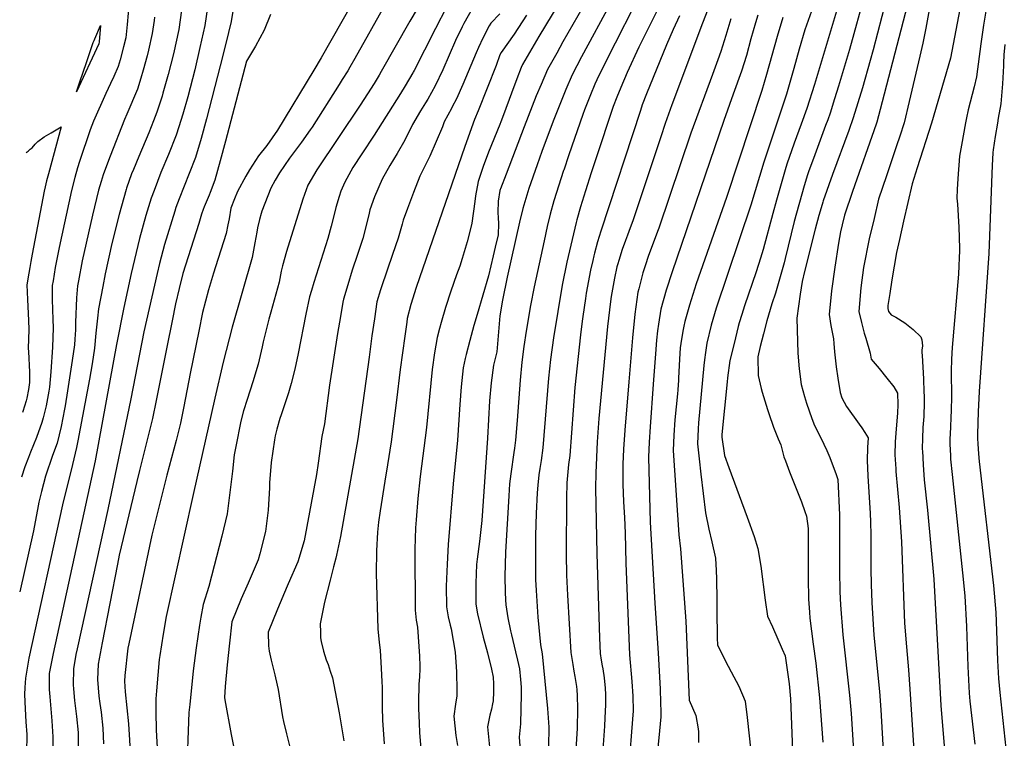
# Model space of a CAD drawing. Units: inches. Extents: x 2614409 to 2619969, y 1485881 to 1491392.
# Drawn here: x 2614610 to 2615410, y 1487754 to 1488338 of the extents above; entities that cross this region are included whole.
import ezdxf

# ---------------------------------------------------------------- set-up
doc = ezdxf.new("R2010")
doc.units = ezdxf.units.IN
doc.header["$MEASUREMENT"] = 0
doc.layers.add('tile_2735_23_contour_10ft', color=198, linetype='Continuous')

msp = doc.modelspace()

# ---------------------------------------------------------------- linework, layer by layer
at = {"layer": 'tile_2735_23_contour_10ft'}
for points, elevation in [([(2615146.99, 1488757.98), (2615144.9, 1488672.73), (2615144.91, 1488669.5), (2615150.93, 1488589.64), (2615153.75, 1488568.4), (2615156.52, 1488545.8), (2615156.58, 1488544.65), (2615155.02, 1488533.82), (2615153.3, 1488522), (2615149.96, 1488501.49), (2615146.96, 1488494.61), (2615140.95, 1488480.86), (2615138.12, 1488474.41), (2615133.97, 1488466.41), (2615101.58, 1488406.82), (2615071.24, 1488355.33), (2615051.19, 1488319.82), (2615046.1, 1488310.73), (2615038.7, 1488297.36), (2615033.38, 1488285.29), (2615029.52, 1488276.04), (2615019.78, 1488250.85)], 9550), ([(2615338.64, 1488683.94), (2615339.3, 1488666.41), (2615340.28, 1488655.66), (2615340.81, 1488651.41), (2615342.07, 1488639.08), (2615343.39, 1488618.55), (2615344.43, 1488599.03), (2615345.43, 1488574.72), (2615348.48, 1488533.47), (2615349.63, 1488513.65), (2615349.89, 1488505.37), (2615350.11, 1488494.22), (2615349.92, 1488480.49), (2615349, 1488459.8), (2615347.6, 1488441.25), (2615345.21, 1488419.06), (2615344.55, 1488414.17), (2615342.13, 1488398.11), (2615339.91, 1488388.1), (2615331.97, 1488354.57), (2615330.58, 1488349.11), (2615308.72, 1488264.95)], 9420), ([(2615000, 1488472.93), (2614993.32, 1488460.77), (2614988.09, 1488445.73), (2614987.26, 1488443.26), (2614982.79, 1488429.39), (2614980.97, 1488424.05), (2614975.62, 1488413.49), (2614974.49, 1488411.47), (2614961.12, 1488391.65), (2614953.3, 1488381.56), (2614926.71, 1488336.84), (2614903.65, 1488295.76), (2614901.86, 1488292.79), (2614897.76, 1488286.16)], 9610), ([(2615000, 1488409.19), (2614997.22, 1488403.55), (2614994.73, 1488398.9), (2614990.46, 1488392.7), (2614983.3, 1488383.79), (2614981.84, 1488382.2), (2614974.22, 1488374.37), (2614966.39, 1488364.85), (2614956.7, 1488348.2), (2614947.67, 1488330.7), (2614938.7, 1488313.12), (2614930.22, 1488296.62), (2614929.46, 1488295.27), (2614929.18, 1488294.78), (2614923.07, 1488284.19), (2614919.15, 1488277.93)], 9600), ([(2615381.01, 1488386.55), (2615365.83, 1488306.71), (2615350.53, 1488253.85), (2615338.73, 1488217.68), (2615334.59, 1488204.64), (2615331.14, 1488189.5), (2615327.7, 1488174.36), (2615324.31, 1488159.24), (2615321.97, 1488148.67), (2615320.15, 1488137.63), (2615318.35, 1488126.58), (2615316.57, 1488115.52), (2615315.08, 1488105.78), (2615314.9, 1488103.41), (2615315.6, 1488100.88), (2615317.71, 1488098.24), (2615321.58, 1488096.3), (2615328.75, 1488091.6), (2615335.55, 1488086.22), (2615341.71, 1488080.33), (2615342.48, 1488077.86), (2615342.93, 1488075.51), (2615343.17, 1488072.95), (2615342.69, 1488069.43), (2615342.67, 1488067.48), (2615342.74, 1488065.02), (2615343.81, 1488046.06), (2615344.27, 1488035.25), (2615344.36, 1488032.39), (2615344.58, 1488024.44), (2615344.25, 1488018.26), (2615344.1, 1488015.48), (2615343.5, 1488006.53), (2615343.1, 1487997.57), (2615342.98, 1487989.67), (2615342.97, 1487988.74), (2615343.02, 1487987.66), (2615343.59, 1487976.37), (2615344.58, 1487964.06), (2615347.11, 1487939.56), (2615352.19, 1487883.35), (2615358.09, 1487780.76), (2615362.37, 1487728.45)], 9400), ([(2615067.94, 1488384.41), (2615031.68, 1488324.37), (2615018.38, 1488301.61), (2615017.21, 1488298.96), (2615013.8, 1488289.86), (2615009.44, 1488278.2), (2615002.94, 1488260.64)], 9560), ([(2615000, 1488374.84), (2614999.45, 1488374.2), (2614995.22, 1488369.43), (2614986.01, 1488358.67), (2614978.72, 1488349.11), (2614970.59, 1488334.81), (2614969.2, 1488332.24), (2614963.87, 1488321.03), (2614958.68, 1488309.11), (2614953.55, 1488297.18), (2614947.49, 1488284.29), (2614941.34, 1488273.32), (2614939.52, 1488270.35)], 9590), ([(2614888.39, 1488366.38), (2614854.71, 1488306.88), (2614848.93, 1488296.8), (2614819.38, 1488248.24), (2614810.64, 1488235.85), (2614803.93, 1488227.33), (2614796.67, 1488216.04), (2614793.56, 1488210.81), (2614786.98, 1488198.44), (2614784.52, 1488192.48), (2614781.62, 1488184.91), (2614780, 1488176.18), (2614779.05, 1488171.33), (2614777.6, 1488164.28), (2614769.12, 1488137.15), (2614767.48, 1488131.97), (2614763.28, 1488118.44), (2614758.48, 1488100.17), (2614755.4, 1488084.87), (2614748.49, 1488050.42), (2614743.35, 1488023.59), (2614740.5, 1488010.23), (2614737.08, 1487996.11), (2614729.46, 1487968.02), (2614717.28, 1487919.08), (2614698.58, 1487830.96), (2614697.89, 1487827.33), (2614695.28, 1487805.11), (2614695.09, 1487800.63), (2614695.69, 1487791.9), (2614697.16, 1487778.92), (2614698.42, 1487765.91), (2614700.61, 1487730.39)], 9630), ([(2615317.03, 1488367.98), (2615302.95, 1488313.41), (2615300.66, 1488304.76), (2615294.49, 1488282.55), (2615286.8, 1488258.08), (2615283.28, 1488247.98), (2615270.13, 1488212.05), (2615262.47, 1488190.67), (2615262.18, 1488189.71)], 9430), ([(2614784.56, 1488353.18), (2614781.67, 1488336.44), (2614777.36, 1488318.46), (2614772.93, 1488300.47), (2614761.82, 1488257.42), (2614757.41, 1488241.48), (2614752.73, 1488225.87), (2614747.61, 1488213.1), (2614739.61, 1488192.48), (2614736.94, 1488185.28), (2614736.04, 1488182.42), (2614727.58, 1488155.19), (2614723.55, 1488139.82), (2614721.56, 1488131.68), (2614710.91, 1488084.45), (2614700.41, 1488029.98), (2614681.53, 1487940.03), (2614656.64, 1487826.66), (2614655.75, 1487822.13), (2614653.6, 1487810.44), (2614653.51, 1487797.47), (2614653.74, 1487794.43), (2614654.58, 1487784.72), (2614656.11, 1487771.9), (2614657.39, 1487758.89), (2614657.65, 1487746.19)], 9650), ([(2615258.3, 1488360.24), (2615247.6, 1488329.69), (2615243.09, 1488314.03), (2615238.73, 1488298.3), (2615232.58, 1488277.43), (2615214.31, 1488222.26), (2615203.64, 1488187.18), (2615175.67, 1488103.64), (2615171.55, 1488089.81), (2615167.95, 1488075), (2615166.87, 1488067.45), (2615166.21, 1488061.58)], 9460), ([(2615296.44, 1488360.07), (2615283.93, 1488313.78), (2615274.99, 1488283.83), (2615271.75, 1488273.62), (2615268.02, 1488261.92), (2615266.13, 1488256.68), (2615264.38, 1488251.85), (2615255.57, 1488228.22), (2615250.63, 1488214.27), (2615249.85, 1488211.91), (2615247.08, 1488203.01), (2615239.01, 1488173.95), (2615231.67, 1488143.93), (2615230.67, 1488140.37)], 9440), ([(2615350.27, 1488355.28), (2615345.94, 1488331.11), (2615343.51, 1488318.95), (2615340.97, 1488308.16)], 9410), ([(2614698.92, 1488352.55), (2614697.31, 1488333.97), (2614696.22, 1488323.27), (2614694.37, 1488315.76), (2614691.6, 1488305.25), (2614690.01, 1488299.77), (2614686.38, 1488291.86), (2614683.68, 1488286.13), (2614680.02, 1488278.06), (2614669.87, 1488255.58), (2614667.37, 1488248.49), (2614658.52, 1488222.69), (2614656.9, 1488217.49), (2614654.73, 1488209.78), (2614652.1, 1488199.09), (2614642.13, 1488152.96), (2614638.95, 1488136.55), (2614637.1, 1488125.69), (2614636.49, 1488122.11), (2614636.39, 1488110.64), (2614637.06, 1488094.24), (2614637.13, 1488087.66), (2614636.78, 1488071.86), (2614635.22, 1488051.71), (2614634.13, 1488039.32), (2614633.6, 1488036.05), (2614631.99, 1488027.14), (2614631.42, 1488024.29), (2614629.07, 1488014.58), (2614628.13, 1488010.74), (2614623.67, 1487998.48), (2614618.87, 1487986.69), (2614617.06, 1487982.29), (2614614.31, 1487974.56), (2614611.44, 1487966.38)], 9690), ([(2614741.46, 1488345.63), (2614739.18, 1488329.89), (2614734.92, 1488310.23), (2614730.68, 1488293.29), (2614726.32, 1488278.12), (2614725.6, 1488275.86), (2614721.35, 1488262.85), (2614718.57, 1488255.66), (2614714.8, 1488245.94), (2614706.72, 1488226.91), (2614702.32, 1488216.34), (2614700.95, 1488212.6), (2614696.89, 1488201.08), (2614696.52, 1488199.87), (2614690.79, 1488179.78), (2614684.86, 1488156.12), (2614679.52, 1488131.54), (2614677.51, 1488121.11), (2614674.11, 1488103.09), (2614673.27, 1488095.37), (2614671.99, 1488083.28), (2614670.84, 1488071.06), (2614668.86, 1488058.41), (2614666.61, 1488045.8), (2614657.3, 1487995.79), (2614656.18, 1487990.29), (2614652.99, 1487976.61), (2614644.78, 1487943.89), (2614617.58, 1487819.09), (2614614.63, 1487802.88), (2614614.22, 1487795.28), (2614614.01, 1487789.81), (2614614.45, 1487778.04), (2614615.13, 1487767.62), (2614615.8, 1487757.21), (2614615.46, 1487742.59)], 9670), ([(2614762.74, 1488349.82), (2614760.38, 1488333.16), (2614756.44, 1488315.24), (2614752.18, 1488297.27), (2614746.57, 1488275.38), (2614742.5, 1488261.15), (2614739.3, 1488250.77), (2614737.2, 1488244.18), (2614730.88, 1488228.54), (2614724.61, 1488213.89), (2614719.1, 1488199.22), (2614716.89, 1488193.01), (2614712.5, 1488178.76), (2614707.35, 1488160.05), (2614700.5, 1488131.67), (2614694.72, 1488104.16), (2614688.73, 1488073.94), (2614671.34, 1487979.43), (2614637.15, 1487822.88), (2614635.91, 1487816.33), (2614634.09, 1487806.65), (2614634, 1487797.59), (2614633.99, 1487793.68), (2614634.55, 1487787.88), (2614636.02, 1487768.17), (2614636.92, 1487755.39), (2614636.93, 1487755.02), (2614636.82, 1487742.87)], 9660), ([(2614906.8, 1488350.2), (2614882.18, 1488306.36), (2614878.23, 1488299.42), (2614876.41, 1488296.28), (2614872.01, 1488289.24), (2614869.49, 1488285.21), (2614847.57, 1488250.74), (2614845.93, 1488248.39), (2614838.8, 1488238.34), (2614829.22, 1488225.49), (2614820.97, 1488213.46), (2614817.59, 1488207.58), (2614813.98, 1488201.15), (2614806.68, 1488182.32), (2614806.02, 1488180.39), (2614804.81, 1488175.68), (2614803.2, 1488168.88), (2614802.5, 1488165.31), (2614801.1, 1488156.71), (2614798.87, 1488144.66), (2614782.63, 1488088.13), (2614775.31, 1488059.6), (2614768.57, 1488030.36), (2614751, 1487952.08), (2614728.93, 1487853.01), (2614726.51, 1487838.75), (2614723.79, 1487821.36), (2614723.42, 1487818.08), (2614721.02, 1487792.74), (2614720.58, 1487786.16), (2614720.57, 1487783.19), (2614720.6, 1487775.53), (2614720.96, 1487760.79), (2614723.2, 1487717.86)], 9620), ([(2615090.24, 1488352.21), (2615066.23, 1488307.62), (2615058.69, 1488293.17), (2615053.49, 1488281.09), (2615043.83, 1488256.75), (2615035.23, 1488233.93)], 9540), ([(2615109.05, 1488349.12), (2615093.47, 1488318.76), (2615086.85, 1488305.62), (2615078.63, 1488289), (2615077.15, 1488285.56), (2615073.46, 1488276.9), (2615068.69, 1488264.73), (2615067.24, 1488260.82), (2615055.91, 1488228.17), (2615051.8, 1488215.78)], 9530), ([(2615127.81, 1488346.05), (2615112.89, 1488315.57), (2615103.34, 1488295.03), (2615098.1, 1488282.87), (2615094.84, 1488274.94), (2615092.02, 1488267.49), (2615090.84, 1488264.24), (2615078.94, 1488228.19), (2615074.2, 1488213.49), (2615069.57, 1488198.82), (2615065.52, 1488185.93), (2615062.55, 1488175.2), (2615062, 1488173.06)], 9520), ([(2615168.83, 1488346.21), (2615164.5, 1488335.13), (2615139.53, 1488268.65), (2615134.14, 1488253.58), (2615130.7, 1488242.84), (2615107.96, 1488174.56), (2615105.83, 1488168.89), (2615103.59, 1488162.97), (2615101.92, 1488158.65), (2615099.29, 1488151.35), (2615096.42, 1488142.26), (2615095.6, 1488139.57), (2615094.96, 1488137.05), (2615092.96, 1488127.9), (2615090.36, 1488113.16), (2615089.68, 1488108.87), (2615087.33, 1488088.61), (2615085.18, 1488065.55)], 9500), ([(2615394.78, 1488346.43), (2615392.62, 1488333.58), (2615390.46, 1488318.27), (2615387.02, 1488291.53), (2615384.95, 1488283.26), (2615380.27, 1488264.58), (2615378.94, 1488258.19), (2615378.13, 1488254.23), (2615374.75, 1488235.94), (2615373.27, 1488226.98), (2615371.85, 1488208.89), (2615371.26, 1488199.92), (2615370.95, 1488192.8), (2615371.57, 1488188.04), (2615372.54, 1488169.39), (2615373.1, 1488152.19), (2615373.14, 1488150.11), (2615372.95, 1488144.5), (2615372.71, 1488137.99), (2615372.34, 1488131.29), (2615367.21, 1488071.61), (2615366.66, 1488062.08), (2615366.47, 1488052.26), (2615366.58, 1488031.3), (2615366.4, 1488021.02), (2615365.46, 1488000.96), (2615365.37, 1487997.97), (2615365.24, 1487993.15), (2615365.79, 1487983.87), (2615365.98, 1487980.8), (2615367.08, 1487968.52), (2615375.71, 1487888.48), (2615377.41, 1487869.75), (2615378.97, 1487844.83), (2615379.88, 1487812.55), (2615381.05, 1487790.67), (2615381.53, 1487784.37), (2615385.5, 1487749.38)], 9390), ([(2614719.49, 1488339.93), (2614719.22, 1488337.35), (2614717.71, 1488326.58), (2614714.57, 1488313.09), (2614713.46, 1488308.61), (2614710.31, 1488296.98), (2614708.42, 1488290.52), (2614705.59, 1488281.42), (2614696.94, 1488261.04), (2614695.12, 1488256.9), (2614683.43, 1488226.98), (2614678.94, 1488214.96), (2614677.8, 1488211.84), (2614676.09, 1488206.43), (2614674.11, 1488199.48), (2614669.05, 1488179.12), (2614660.85, 1488142.06), (2614657.68, 1488125.64), (2614656.99, 1488121.61), (2614656.14, 1488111.96), (2614655.48, 1488091.97), (2614655.29, 1488085.91), (2614654.83, 1488078.34), (2614654.43, 1488073.69), (2614652.67, 1488061), (2614648.98, 1488036.34), (2614647.01, 1488024.13), (2614646.52, 1488021.61), (2614643.68, 1488007.45), (2614640.4, 1487993.9), (2614636.78, 1487983.87), (2614631.06, 1487967.13), (2614627.79, 1487954.7), (2614625.71, 1487945.87), (2614625.08, 1487942.94), (2614621.16, 1487922.57), (2614610.04, 1487873.09)], 9680), ([(2614813.58, 1488342.04), (2614808.42, 1488329.46), (2614801.39, 1488316.51), (2614794.29, 1488304.26), (2614789.9, 1488287.7), (2614777.15, 1488239.35), (2614772.83, 1488223.32), (2614768.39, 1488207.42), (2614764.82, 1488197.64), (2614763.92, 1488195.43), (2614759.92, 1488185.76), (2614759.09, 1488183.6), (2614757.75, 1488179.81), (2614755.38, 1488172.43), (2614742.59, 1488131.75), (2614739.57, 1488119.6), (2614736.56, 1488107.03), (2614733.8, 1488093.2), (2614729.64, 1488071.89), (2614720.51, 1488027.17), (2614718.07, 1488015.41), (2614717.78, 1488014.05), (2614707.31, 1487971.57), (2614705.13, 1487962.76), (2614690.92, 1487902.79), (2614689.41, 1487895.62), (2614676.93, 1487831.58), (2614676.13, 1487827.25), (2614673.78, 1487814.35), (2614673.19, 1487801.76), (2614674.39, 1487788.25), (2614675.12, 1487782.48), (2614676.18, 1487775.33), (2614677.64, 1487762.35), (2614678.15, 1487749.7)], 9640), ([(2615000, 1488342.78), (2614992.57, 1488335.09), (2614991.32, 1488333.03), (2614986.08, 1488322.84), (2614982.52, 1488315.24), (2614980.62, 1488310.89), (2614969.92, 1488285.37), (2614964.7, 1488273.5), (2614961.2, 1488267.03)], 9580), ([(2615021.63, 1488341.49), (2615011.66, 1488326.22), (2615001.06, 1488311.23), (2615000, 1488309.32)], 9570), ([(2615145.8, 1488341.15), (2615140.64, 1488330.08), (2615135.23, 1488317.62), (2615118.98, 1488277.59), (2615115.58, 1488268.66), (2615114.02, 1488264.24), (2615081.86, 1488166.17), (2615079.27, 1488157.41), (2615076.84, 1488148.37), (2615076.23, 1488146), (2615075.39, 1488142.27), (2615073.63, 1488134.44), (2615070.1, 1488115.72), (2615069.41, 1488111.36), (2615067.29, 1488096.76), (2615066.8, 1488092.94)], 9510), ([(2615187.44, 1488338.72), (2615184.26, 1488327.82), (2615183.48, 1488325), (2615179.35, 1488312.19), (2615176.85, 1488305.22), (2615172.5, 1488293.34), (2615154.92, 1488245.73), (2615129.07, 1488168.65), (2615128, 1488165.85), (2615120.32, 1488145.45), (2615118.12, 1488138.86), (2615116, 1488132.3), (2615112.7, 1488119.19), (2615112.06, 1488116.62), (2615109.4, 1488098.75), (2615107.52, 1488079.51), (2615104.59, 1488043.8)], 9490), ([(2615209.45, 1488341.52), (2615207.53, 1488335.5), (2615203.84, 1488322.27), (2615200.22, 1488308.96), (2615196.19, 1488296.05), (2615189.51, 1488277.45), (2615181.67, 1488255.94), (2615139.79, 1488133.2), (2615134.86, 1488118.25), (2615130.65, 1488102.78), (2615128.67, 1488090.57), (2615127.83, 1488085.03), (2615127.19, 1488077.46), (2615126.27, 1488066.34), (2615124.53, 1488041.91)], 9480), ([(2615229.76, 1488339.75), (2615225.09, 1488324.18), (2615216.48, 1488293.38), (2615212.62, 1488280.32), (2615183.99, 1488193.59), (2615159.4, 1488123.25), (2615153.83, 1488105.95), (2615150.26, 1488092.77), (2615149.22, 1488088.95), (2615148.54, 1488084.89), (2615146.89, 1488074.93), (2615146.39, 1488071.21), (2615145.77, 1488062.25), (2615145.04, 1488046.73)], 9470), ([(2615273.39, 1488344.92), (2615255.42, 1488285.28), (2615249.17, 1488265.77), (2615244.57, 1488252.93), (2615238.88, 1488237.68), (2615233.09, 1488220.45), (2615231.64, 1488215.84), (2615224.59, 1488191.26), (2615221.67, 1488180.42), (2615213.8, 1488151.21), (2615212.71, 1488147.72), (2615211.54, 1488144.09), (2615207.99, 1488133.14), (2615198.53, 1488105.4), (2615196.43, 1488098.52)], 9450), ([(2615409.96, 1488317.9), (2615409.25, 1488309.4), (2615409, 1488302.56), (2615408.93, 1488300.33), (2615408.43, 1488290.67), (2615408.04, 1488285.86), (2615406.61, 1488269.52), (2615404.68, 1488257.99), (2615403.94, 1488253.77), (2615402.19, 1488243.02), (2615400.54, 1488232.25), (2615400.31, 1488229.94), (2615399.91, 1488224.26), (2615399.69, 1488219.78), (2615396.97, 1488147.84), (2615389, 1488035.97), (2615388.21, 1488019.25), (2615387.82, 1488001.09), (2615387.81, 1487997.62), (2615388.04, 1487993.44), (2615388.59, 1487985.28), (2615389.18, 1487979.1), (2615400.78, 1487878.37), (2615402.58, 1487856.19), (2615403.33, 1487841.4), (2615404.02, 1487817.23), (2615404.84, 1487802.68), (2615405.93, 1487791.41), (2615413.15, 1487723.18)], 9380), ([(2615000, 1488309.32), (2614996.88, 1488300.71), (2614982.25, 1488263.81)], 9570), ([(2615340.97, 1488308.16), (2615332.33, 1488271.46), (2615328.13, 1488254.19), (2615324.68, 1488243.25), (2615322.09, 1488235.34), (2615313.8, 1488211.04), (2615307.51, 1488192.09), (2615303.78, 1488176.3), (2615299.92, 1488159.88), (2615295.08, 1488136.71), (2615293.03, 1488120.13), (2615291.48, 1488100.91), (2615293.53, 1488092.03), (2615295.8, 1488083.17), (2615297.06, 1488079.12), (2615300.68, 1488067.08), (2615301.31, 1488062.26), (2615307.84, 1488054.48), (2615314.23, 1488046.56), (2615319.71, 1488039.69), (2615322.76, 1488034.52), (2615323.18, 1488025.43), (2615322.78, 1488018.17), (2615321.74, 1488005.5), (2615321, 1487994.88), (2615320.66, 1487984.33), (2615321.33, 1487972.9), (2615321.49, 1487970.77), (2615324.16, 1487941.66), (2615326.08, 1487913.71), (2615328.61, 1487847.73), (2615330.01, 1487828.4), (2615331.79, 1487809.72), (2615332.93, 1487793.97), (2615337.6, 1487719.58)], 9410), ([(2614897.76, 1488286.16), (2614892.55, 1488277.73), (2614886.57, 1488268.53), (2614851.33, 1488215.86), (2614844.07, 1488203.53), (2614840.03, 1488192.08), (2614826.64, 1488149.6), (2614823.35, 1488138.06), (2614822.46, 1488133.58), (2614820.65, 1488124.56), (2614814.01, 1488100.4), (2614812.32, 1488094.54), (2614807.71, 1488076.08), (2614806.85, 1488072.23), (2614803.58, 1488058.16), (2614799.28, 1488043.81), (2614794.63, 1488029.49), (2614791.71, 1488020.04), (2614789.74, 1488011.64), (2614785.48, 1487991.24), (2614784.15, 1487984.52), (2614782.72, 1487971.23), (2614780.63, 1487953.81), (2614778.46, 1487936.44), (2614774.1, 1487918.2), (2614763.57, 1487877.39), (2614758.97, 1487862.87), (2614757.21, 1487852.64), (2614756.07, 1487845.99), (2614753.24, 1487827.64), (2614750.85, 1487808.84), (2614748.08, 1487781.5), (2614747.42, 1487774.95), (2614745.4, 1487723.16)], 9610), ([(2614919.15, 1488277.93), (2614897.98, 1488244.15), (2614887.73, 1488228.85), (2614880.63, 1488217.79), (2614873.94, 1488205.89), (2614870.92, 1488198.53), (2614869.41, 1488194.4), (2614866.78, 1488185.46), (2614866.11, 1488183.01), (2614862.87, 1488170.22), (2614860.12, 1488160.07), (2614848.79, 1488124.49), (2614846.86, 1488117.81), (2614845.44, 1488112.67), (2614842.39, 1488098.79), (2614836.17, 1488066.62), (2614833.49, 1488053.98), (2614830.41, 1488042.39), (2614828.23, 1488034.76), (2614826.08, 1488028.2), (2614822.25, 1488016.87), (2614821.34, 1488014.02), (2614818.82, 1488005.19), (2614817.43, 1487999.83), (2614816.89, 1487996.6), (2614814.33, 1487978.22), (2614812.96, 1487961.68), (2614812.76, 1487957.46), (2614811.89, 1487939.49), (2614809.59, 1487922.18), (2614805.01, 1487904.03), (2614803.6, 1487899.13), (2614795.44, 1487880.12), (2614789.9, 1487867.35), (2614782.35, 1487848.71), (2614780.27, 1487831.34), (2614778.54, 1487813.75), (2614776.98, 1487796.06), (2614776.29, 1487787.27), (2614776.65, 1487785.32)], 9600), ([(2614939.52, 1488270.35), (2614935.54, 1488263.88), (2614929.08, 1488252.75), (2614922.79, 1488240.13), (2614916.58, 1488229.21), (2614910.57, 1488219.4), (2614904.36, 1488208.3), (2614898.03, 1488193.9), (2614894.48, 1488183.42), (2614893.72, 1488180.75), (2614891.59, 1488171.81), (2614888.69, 1488160.21), (2614884.33, 1488147.06), (2614880.05, 1488134.36), (2614876.37, 1488122.56), (2614872.93, 1488110.74), (2614872.5, 1488108.41), (2614870.4, 1488096.9), (2614868.09, 1488083.04), (2614861.52, 1488041.1), (2614857.49, 1488009.67), (2614855.31, 1487999.36), (2614852.27, 1487977.76), (2614851.06, 1487968.48), (2614841.05, 1487914.51), (2614835.92, 1487897.51), (2614828.05, 1487879.7), (2614827.17, 1487877.81), (2614819.29, 1487859.09), (2614811.76, 1487840.42), (2614812, 1487829.11), (2614812.7, 1487824.94), (2614814.29, 1487817.5), (2614817.12, 1487805.64), (2614818.98, 1487797.33), (2614819.79, 1487793.73), (2614823.46, 1487771.54), (2614824.13, 1487767.76), (2614826.6, 1487757.64), (2614829.62, 1487745.83)], 9590), ([(2614961.2, 1488267.03), (2614960.58, 1488265.89), (2614954.79, 1488254.81), (2614953.24, 1488250.94), (2614943.1, 1488226.99), (2614940.34, 1488221.76), (2614934.96, 1488210.72), (2614929.77, 1488197.64), (2614924.89, 1488184.6), (2614921.47, 1488175.03), (2614920.58, 1488171.94), (2614917.28, 1488160.34), (2614912.79, 1488147.19), (2614903.7, 1488120.89), (2614902.88, 1488118.52), (2614900.14, 1488108.83), (2614898.01, 1488094.96), (2614896.04, 1488081.07), (2614893.73, 1488063.8), (2614884.5, 1487997.41), (2614870.63, 1487918.02), (2614867.26, 1487902.87), (2614866.63, 1487900.32), (2614864.77, 1487893.51), (2614862.05, 1487882.56), (2614857.66, 1487864.82), (2614854.16, 1487847.08), (2614854.19, 1487840.32), (2614854.32, 1487835.76), (2614854.95, 1487832.76), (2614856.7, 1487824.78), (2614859, 1487817.79), (2614860.45, 1487814.03), (2614862.23, 1487808.63), (2614864.01, 1487803.24), (2614869.39, 1487774.7), (2614873.36, 1487751.94)], 9580), ([(2614982.25, 1488263.81), (2614979.47, 1488256.79), (2614971.5, 1488234.89), (2614932.11, 1488120.42), (2614927.67, 1488106.62), (2614924.7, 1488095.06), (2614924.3, 1488092.28), (2614922.64, 1488080.79), (2614918.86, 1488053.71), (2614915.94, 1488028.84), (2614911.68, 1487995.06), (2614908.72, 1487976.34), (2614906.47, 1487963.11), (2614902.76, 1487938.88), (2614901.44, 1487929.63), (2614900.6, 1487921.58), (2614899.66, 1487906.33), (2614899.42, 1487887.93), (2614900.75, 1487843.05), (2614901.83, 1487831.87), (2614902.7, 1487825.68), (2614903.63, 1487810.77), (2614904.12, 1487800.37), (2614904.34, 1487795.32), (2614904.36, 1487789.9), (2614904.35, 1487779.35), (2614904.75, 1487768.93), (2614906.07, 1487749.7)], 9570), ([(2615002.94, 1488260.64), (2615000.8, 1488254.86), (2615000, 1488252.82)], 9560), ([(2615308.72, 1488264.95), (2615306.02, 1488254.54), (2615305.51, 1488252.93), (2615286.36, 1488198.32), (2615279.72, 1488179.22), (2615277.79, 1488171.13), (2615276.49, 1488165.45), (2615274.79, 1488156.3), (2615271.87, 1488136.8), (2615269.16, 1488117.58), (2615267.2, 1488098.31), (2615268.71, 1488089.38), (2615270.86, 1488078.55), (2615271.2, 1488074.97), (2615271.73, 1488068.04), (2615272.84, 1488058.24), (2615273.09, 1488056.01), (2615274.38, 1488046.66), (2615276.23, 1488034.97), (2615277.55, 1488030.71), (2615281.52, 1488023.76), (2615291.63, 1488009.31), (2615293.88, 1488006.25), (2615296.35, 1488002.56), (2615299.1, 1487998.25), (2615298.57, 1487990.43), (2615298.12, 1487979.86), (2615298.64, 1487967.47), (2615300.65, 1487936.84), (2615300.96, 1487929.87), (2615301.17, 1487919.27), (2615301.2, 1487891.72), (2615301.42, 1487879), (2615301.94, 1487864.3), (2615303.7, 1487837.84), (2615308.31, 1487792.11), (2615309.31, 1487777.24), (2615311.89, 1487729.88)], 9420), ([(2614615.38, 1488230), (2614616.8, 1488231.16), (2614618.54, 1488232.64), (2614620.06, 1488233.95), (2614622.49, 1488236.71), (2614624.72, 1488239.02), (2614630.02, 1488242.75), (2614635.48, 1488246.14), (2614641.03, 1488249.33), (2614643.79, 1488250.75), (2614633.51, 1488212.6), (2614631.92, 1488206.99), (2614630.71, 1488202.18), (2614629.92, 1488198.7), (2614620.09, 1488147.54), (2614619.06, 1488141.49), (2614618.25, 1488136.67), (2614617.47, 1488132.05), (2614615.89, 1488122.61), (2614616.26, 1488110.69), (2614617.22, 1488093.53), (2614617.38, 1488086.34), (2614617.05, 1488070.86), (2614617.23, 1488068.35), (2614618, 1488051.5), (2614617.96, 1488043.08), (2614617.23, 1488037.41), (2614615.84, 1488030.37), (2614615.35, 1488028.29), (2614612.49, 1488019.51), (2614612.22, 1488018.72)], 9700), ([(2615000, 1488252.82), (2614990.81, 1488230.39), (2614986.35, 1488218.55), (2614982.25, 1488206.57), (2614980.02, 1488194.9), (2614979.58, 1488190.28), (2614977.3, 1488172.54), (2614975.53, 1488165.73), (2614973.34, 1488157.37), (2614969.39, 1488144), (2614967.47, 1488137.71), (2614964.86, 1488130.69), (2614960.02, 1488117.4), (2614955.78, 1488104.06), (2614952.22, 1488091.89), (2614950.93, 1488086.97), (2614949.13, 1488079.67), (2614946.75, 1488067.24), (2614944.96, 1488053.86), (2614940.28, 1488006.65), (2614935.14, 1487966.71), (2614933.33, 1487949.01), (2614931.87, 1487931.7), (2614931.33, 1487925.22), (2614930.93, 1487907.73), (2614931.23, 1487858.24), (2614932.06, 1487850.19), (2614933.01, 1487844.43), (2614934.78, 1487820.94), (2614934.91, 1487812.81), (2614934.91, 1487810.43), (2614934.57, 1487804.13), (2614934.24, 1487798.07), (2614933.84, 1487783.15), (2614933.88, 1487778.44), (2614934.3, 1487766.56), (2614934.73, 1487758.56), (2614938.33, 1487717.62)], 9560), ([(2615019.78, 1488250.85), (2615004.97, 1488212.52), (2615000.4, 1488200.39), (2615000.26, 1488199.99), (2615000, 1488199.19)], 9550), ([(2615035.23, 1488233.93), (2615034.05, 1488230.82), (2615030.23, 1488220.03), (2615023.54, 1488200.67), (2615021.78, 1488195.35), (2615018.68, 1488184.65), (2615015.91, 1488173.47), (2615005.76, 1488128.75), (2615002.08, 1488109.93), (2615000, 1488097.37)], 9540), ([(2615051.8, 1488215.78), (2615051.67, 1488215.41), (2615043.68, 1488190.63), (2615040.72, 1488179.91), (2615038.48, 1488169.89), (2615035.91, 1488158.22), (2615027.85, 1488120.78), (2615024.75, 1488105.74), (2615021.19, 1488085), (2615019.47, 1488072.34), (2615017.89, 1488059.69), (2615016.55, 1488045.07), (2615014.06, 1488012.34), (2615012.71, 1487996.39), (2615011.91, 1487989.89), (2615011.41, 1487986.27), (2615008.77, 1487968.86), (2615007.73, 1487960.85), (2615007.15, 1487951), (2615004.51, 1487905.33), (2615003.92, 1487885.5), (2615004.26, 1487872.74), (2615004.46, 1487866.73), (2615004.76, 1487862.64), (2615006.32, 1487852.01), (2615008.5, 1487841.29), (2615009.3, 1487838.05), (2615012.72, 1487824.39), (2615014.24, 1487817.61), (2615015.8, 1487810.49), (2615016.68, 1487802.01), (2615017.23, 1487795.72), (2615017.34, 1487789.95), (2615016.78, 1487765.79), (2615015.55, 1487755.07), (2615016.4, 1487744.52)], 9530), ([(2615000, 1488199.19), (2614998.63, 1488190.41), (2614998.35, 1488181.22), (2614998.64, 1488176.85), (2614998.74, 1488172.31), (2614998.49, 1488163.13), (2614996.22, 1488153.1), (2614994.57, 1488146.03), (2614990.71, 1488129.73), (2614981.57, 1488098.31), (2614978.89, 1488089.46), (2614975.57, 1488077.26), (2614972.55, 1488065.88), (2614971.82, 1488062.57), (2614970.24, 1488055.12), (2614968.61, 1488039.67), (2614967.5, 1488025.37), (2614965.58, 1487996.39), (2614962.12, 1487960.71), (2614958.09, 1487911.52), (2614957.28, 1487895.57), (2614956.47, 1487877.63), (2614956.64, 1487860.78), (2614957.93, 1487852.77), (2614959.65, 1487846.04), (2614960.37, 1487843.04), (2614963.67, 1487824.12), (2614964.78, 1487808.2), (2614965.04, 1487792.84), (2614965.06, 1487788.63), (2614963.9, 1487781.78), (2614962.69, 1487772.19), (2614964.32, 1487756.25), (2614965.6, 1487748.28)], 9550), ([(2615262.18, 1488189.71), (2615261.64, 1488187.91), (2615259, 1488178.96), (2615256.04, 1488167.72), (2615247.4, 1488133.25), (2615245.38, 1488125.18), (2615243.73, 1488114.86), (2615241.17, 1488095.53), (2615241.96, 1488066.97), (2615242.91, 1488054.36), (2615244.46, 1488041.63), (2615247.34, 1488031.78), (2615248.95, 1488026.32), (2615253.24, 1488013.83), (2615255.46, 1488008.32), (2615260.58, 1487998.26), (2615265.35, 1487987.93), (2615267.82, 1487982.25), (2615272.99, 1487968.4), (2615274.48, 1487964.36), (2615275.59, 1487935.74), (2615275.65, 1487921.16), (2615275.59, 1487890.39), (2615275.91, 1487873.01), (2615276.45, 1487862.43), (2615278.3, 1487838.24), (2615283.78, 1487789.02), (2615285.13, 1487774.29), (2615288.86, 1487713.99)], 9430), ([(2615062, 1488173.06), (2615059.69, 1488164.03), (2615054.37, 1488140.95), (2615050.62, 1488122.31), (2615043.43, 1488079.48), (2615040.97, 1488061.88), (2615039.38, 1488046.56), (2615034.8, 1487990.04), (2615033.45, 1487979.93), (2615032.4, 1487973.32), (2615031.61, 1487968.19), (2615030.74, 1487959.71), (2615030.18, 1487953.44), (2615029.52, 1487936.77), (2615028.96, 1487918.92), (2615028.75, 1487900.89), (2615028.92, 1487883.11), (2615029.33, 1487874.29), (2615030.86, 1487852.46), (2615033.01, 1487829.92), (2615034.24, 1487822.69), (2615038.7, 1487778.29), (2615039.61, 1487763.1), (2615039.51, 1487747.43)], 9520), ([(2615230.67, 1488140.37), (2615223.78, 1488115.86), (2615220.91, 1488107.13), (2615216.84, 1488093.32), (2615214.1, 1488082.81), (2615211.41, 1488072.31), (2615209.29, 1488064.03), (2615209.67, 1488048.92), (2615212.2, 1488038.29), (2615212.94, 1488035.26), (2615217.35, 1488021.24), (2615218.4, 1488018.08), (2615222.22, 1488006.97), (2615226.02, 1487997.5), (2615227.96, 1487992.58), (2615230.59, 1487982.8), (2615231.84, 1487979.42), (2615235.25, 1487970.49), (2615244.83, 1487946.12), (2615247.63, 1487938.37), (2615248.88, 1487934.7), (2615250.27, 1487924.5), (2615250.35, 1487884.45), (2615250.45, 1487867.02), (2615251.26, 1487856.51), (2615251.68, 1487851.71), (2615254.43, 1487830.58), (2615256.49, 1487815.13), (2615259.52, 1487786.98), (2615262.22, 1487750.84)], 9440), ([(2615000, 1488097.37), (2614997.4, 1488068.17), (2614994.69, 1488057.38), (2614993.01, 1488042.77), (2614991.65, 1488028.18), (2614989.85, 1487997.92), (2614985.28, 1487931.1), (2614983.29, 1487914.04), (2614981.55, 1487899.65), (2614981.06, 1487895.19), (2614980.31, 1487880.01), (2614980.48, 1487863.16), (2614981.89, 1487855.17), (2614986.25, 1487836.23), (2614989.92, 1487823.45), (2614993.08, 1487810.18), (2614994.46, 1487803.72), (2614994.89, 1487798.37), (2614994.77, 1487791.75), (2614994.44, 1487784.46), (2614994.02, 1487782.01), (2614993.14, 1487777.72), (2614991.7, 1487772.78), (2614989.91, 1487763.37), (2614991.64, 1487747.15)], 9540), ([(2615196.43, 1488098.52), (2615194.32, 1488091.57), (2615193.56, 1488088.64), (2615190.07, 1488074.89), (2615186.64, 1488061.09), (2615184.9, 1488047.07), (2615184.58, 1488043.8), (2615180.29, 1488000.86), (2615180.22, 1487998.67), (2615182.24, 1487983.99), (2615185.89, 1487974.01), (2615200.86, 1487933.7), (2615206.38, 1487918), (2615209.52, 1487908.19), (2615211.81, 1487893.94), (2615215.32, 1487866.29), (2615217.36, 1487853.24), (2615221.26, 1487844.65), (2615229.27, 1487826.51), (2615231.63, 1487821.08), (2615234.82, 1487798.25), (2615235.9, 1487786.26), (2615237.5, 1487744.28)], 9450), ([(2615066.8, 1488092.94), (2615065.37, 1488081.88), (2615060.76, 1488039.16), (2615056.64, 1487983.77), (2615055.8, 1487976.53), (2615054.25, 1487961.75), (2615053.96, 1487949.15), (2615053.64, 1487903.57), (2615054.06, 1487886.6), (2615054.83, 1487870.39), (2615057.45, 1487823.92), (2615059.1, 1487814.1), (2615060.1, 1487808.77), (2615060.93, 1487804.26), (2615062.15, 1487796.16), (2615062.44, 1487793.58), (2615062.63, 1487789.01), (2615063.02, 1487778.18), (2615062.62, 1487762.31), (2615061.74, 1487744.7)], 9510), ([(2615085.18, 1488065.55), (2615080.38, 1488013.82), (2615079.06, 1487994.93), (2615077.8, 1487969.87), (2615077.71, 1487957.34), (2615078.68, 1487903.94), (2615080.83, 1487835.81), (2615081.36, 1487822.88), (2615082.23, 1487817.53), (2615082.98, 1487813.05), (2615083.46, 1487810.64), (2615084.54, 1487803.22), (2615085.43, 1487794.93), (2615085.63, 1487789.79), (2615085.77, 1487781.33), (2615085.29, 1487770.63), (2615084.93, 1487764.05), (2615083.58, 1487744.99)], 9500), ([(2615166.21, 1488061.58), (2615165.68, 1488056.85), (2615161.28, 1488010.44), (2615160.93, 1488005.63), (2615160.5, 1487993.3), (2615161.86, 1487981.05), (2615163.25, 1487968.82), (2615166.88, 1487937.19), (2615169.63, 1487924.11), (2615172.08, 1487913.6), (2615175.13, 1487900.51), (2615175.51, 1487890.48), (2615175.74, 1487883.55), (2615176.14, 1487866.65), (2615176.18, 1487858.18), (2615176.39, 1487835.74), (2615176.67, 1487829.66), (2615185.34, 1487812.62), (2615187.85, 1487808.17), (2615193.85, 1487796.33), (2615199.25, 1487784.32), (2615200.83, 1487770.97), (2615203.78, 1487743.65)], 9460), ([(2615104.59, 1488043.8), (2615101.35, 1488004.38), (2615100.36, 1487989.12), (2615099.76, 1487976.75), (2615099.78, 1487960.7), (2615100.25, 1487946.24), (2615101.1, 1487933.49), (2615101.66, 1487920.83), (2615102.09, 1487896.44), (2615105.12, 1487821.83), (2615107.11, 1487800.12), (2615107.84, 1487788.24), (2615108.08, 1487776.47), (2615106.91, 1487759.25), (2615105.37, 1487742.12)], 9490), ([(2615124.53, 1488041.91), (2615122.07, 1488007.24), (2615121.24, 1487994.81), (2615120.6, 1487982.43), (2615121.96, 1487929.73), (2615125.89, 1487863.77), (2615128.58, 1487823.34), (2615129.34, 1487809.01), (2615130.04, 1487793.93), (2615130.48, 1487783.3), (2615130.55, 1487775.52), (2615130.58, 1487771.56), (2615129.12, 1487754.41), (2615127.25, 1487736.02)], 9480), ([(2615145.04, 1488046.73), (2615144.96, 1488045.02), (2615144.54, 1488037.14), (2615144.25, 1488034.07), (2615142.13, 1488012.71), (2615141.25, 1488000.26), (2615140.73, 1487987.92), (2615145.27, 1487919.43), (2615146.7, 1487908.12), (2615151.06, 1487849.16), (2615153.56, 1487785.2), (2615159.15, 1487772.62), (2615160.86, 1487761.71), (2615161.11, 1487759.25), (2615161.31, 1487750.62)], 9470), ([(2614776.65, 1487785.32), (2614781.78, 1487757.06), (2614784.09, 1487745.05), (2614784.59, 1487742.72), (2614786.72, 1487733.12), (2614795.39, 1487706.33), (2614797.42, 1487702.04), (2614802.36, 1487691.81), (2614804.95, 1487687.14), (2614809.28, 1487677.18), (2614811.03, 1487671.81), (2614811.22, 1487667.38), (2614811.95, 1487653.03), (2614813.6, 1487638.15), (2614814.2, 1487636.34)], 9600)]:
    msp.add_lwpolyline(points, dxfattribs=dict(at, elevation=elevation))
at = {"layer": 'tile_2735_23_contour_10ft', "elevation": 9700}
msp.add_lwpolyline([(2614656.27, 1488279.44), (2614658.89, 1488287.33), (2614664.23, 1488303.19), (2614667.01, 1488311.31), (2614669.81, 1488319.43), (2614670.48, 1488321.03), (2614671.04, 1488322.34), (2614675.72, 1488333.09), (2614674.69, 1488319.95), (2614674.26, 1488318.33)], close=True, dxfattribs=at)

doc.saveas('drawing.dxf')
